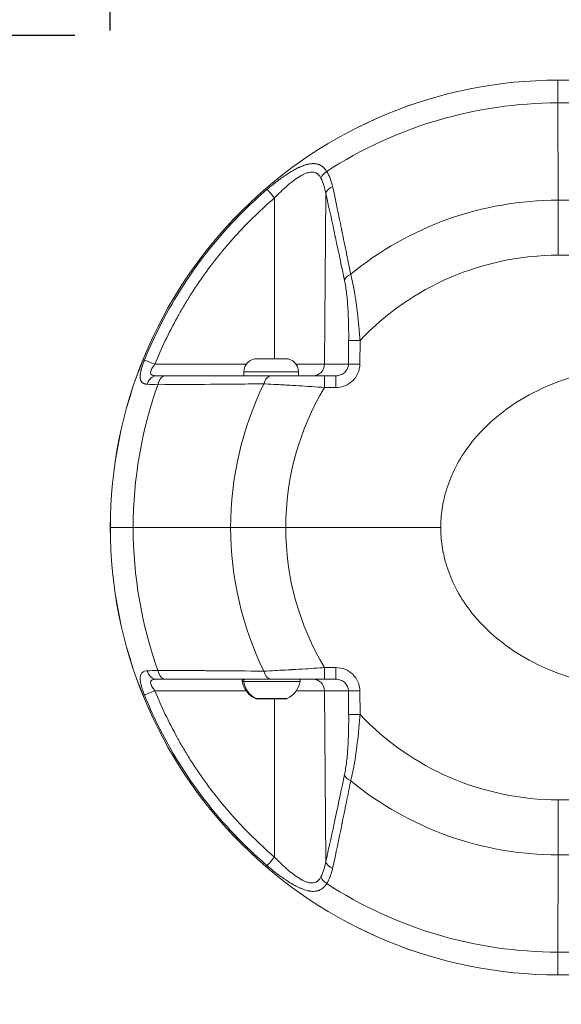
# Model space of a CAD drawing. Units: millimetres. Extents: x 2863 to 9959, y 1819 to 3492.
# Drawn here: x 3002 to 3141, y 2965 to 3218 of the extents above; entities that cross this region are included whole.
import ezdxf

# ---------------------------------------------------------------- set-up
doc = ezdxf.new("R2010")
doc.units = ezdxf.units.MM
doc.linetypes.add('ACAD_ISO03W100', pattern=[30, 12, -18])
doc.styles.get("Standard").update_dxf_attribs({"font": 'arial.ttf'})
doc.dimstyles.get("Standard").update_dxf_attribs({"dimtxt": 0.18, "dimasz": 0.18, "dimexe": 0.18, "dimexo": 0.0625, "dimgap": 0.09, "dimtad": 0, "dimtih": 1, "dimtoh": 1, "dimdec": 4, "dimzin": 0, "dimdsep": 46, "dimtxsty": 'Standard', "dimcen": 0.09, "dimadec": 0, "dimazin": 0, "dimtfac": 1, "dimtdec": 4, "dimtofl": 0, "dimtmove": 0, "dimatfit": 3, "dimfxl": 1, "dimtolj": 1, "dimtzin": 0, "dimarcsym": 0})

# ---------------------------------------------------------------- blocks, each defined once
blk = doc.blocks.new('*D3')
at = {"color": 0, "linetype": 'ACAD_ISO03W100', "lineweight": -2, "ltscale": 9, "transparency": 16777216}
for p, q in [((3025.16, 3215.02), (3025.16, 3255.2)), ((4949.61, 3215.02), (4949.61, 3255.2))]:
    blk.add_line(p, q, dxfattribs=at)
at = {"color": 0, "lineweight": -2, "ltscale": 9, "transparency": 16777216}
blk.add_line((3085.16, 3255.02), (4889.61, 3255.02), dxfattribs=at)
at = {"color": 0, "ltscale": 9, "transparency": 16777216}
for points in [[(3085.16, 3265.02), (3085.16, 3245.02), (3025.16, 3255.02)], [(4889.61, 3265.02), (4889.61, 3245.02), (4949.61, 3255.02)]]:
    blk.add_solid(points, dxfattribs=at)
at = {"layer": 'Defpoints', "color": 0, "ltscale": 9, "transparency": 16777216}
for p in [(4949.61, 3255.02), (3025.16, 3087.23), (4949.61, 3087.23)]:
    blk.add_point(p, dxfattribs=at)
at = {"color": 0, "lineweight": 15, "ltscale": 9, "transparency": 16777216, "insert": (3987.38, 3315.86), "char_height": 80, "attachment_point": 5}
blk.add_mtext('\\A1;190', dxfattribs=at)
blk = doc.blocks.new('*D4')
at = {"color": 0, "linetype": 'ACAD_ISO03W100', "lineweight": -2, "ltscale": 9, "transparency": 16777216}
for p, q in [((3016.08, 3213.73), (2975.9, 3213.73)), ((3016.08, 1855.73), (2975.9, 1855.73))]:
    blk.add_line(p, q, dxfattribs=at)
at = {"color": 0, "lineweight": -2, "ltscale": 9, "transparency": 16777216}
blk.add_line((2976.08, 3153.73), (2976.08, 1915.73), dxfattribs=at)
at = {"color": 0, "ltscale": 9, "transparency": 16777216}
for points in [[(2966.08, 3153.73), (2986.08, 3153.73), (2976.08, 3213.73)], [(2966.08, 1915.73), (2986.08, 1915.73), (2976.08, 1855.73)]]:
    blk.add_solid(points, dxfattribs=at)
at = {"layer": 'Defpoints', "color": 0, "ltscale": 9, "transparency": 16777216}
for p in [(4426.22, 3213.73), (2976.08, 1855.73), (4426.22, 1855.73)]:
    blk.add_point(p, dxfattribs=at)
at = {"color": 0, "lineweight": 15, "ltscale": 9, "transparency": 16777216, "insert": (2915.21, 2534.73), "char_height": 80, "attachment_point": 5, "rotation": 90}
blk.add_mtext('\\A1;135', dxfattribs=at)

msp = doc.modelspace()

# ---------------------------------------------------------------- linework, layer by layer
at = {"lineweight": 15, "ltscale": 9}
for p, q in [((3140.16271, 3202.22675), (3140.15579, 3202.22675)), ((3140.16271, 3202.22675), (3330.46253, 3202.22675)), ((3219.81261, 3196.36888), (3140.18227, 3196.36888)), ((3140.18227, 3196.36888), (3140.21684, 3171.36888)), ((3067.34759, 3130.62675), (3067.35184, 3171.95731)), ((3080.52608, 3173.11794), (3080.1534, 3129.20057)), ((3330.51666, 3171.36888), (3140.21684, 3171.36888)), ((3140.22494, 3157.22675), (3330.52476, 3157.22675)), ((3086.39514, 3135.2978), (3086.34043, 3129.20057)), ((3089.26164, 3129.17439), (3089.31634, 3135.27162)), ((3036.6257, 3129.20057), (3060.10342, 3129.20057)), ((3062.84594, 3130.62675), (3070.14594, 3130.62675)), ((3080.1534, 3129.20057), (3072.88846, 3129.20057)), ((3080.1534, 3129.20057), (3086.34043, 3129.20057)), ((3073.49594, 3127.27675), (3059.49594, 3127.27675)), ((3059.49594, 3127.27675), (3059.49594, 3126.22675)), ((3073.49594, 3127.27675), (3073.49594, 3126.22675)), ((3083.08941, 3126.22675), (3080.18752, 3126.22675)), ((3062.49594, 3124.13687), (3062.49594, 3124.13687)), ((3070.49594, 3123.83723), (3070.49594, 3123.8372)), ((3080.19167, 3123.22675), (3083.09356, 3123.22675)), ((3025.1559, 3087.22675), (3025.16282, 3087.22675)), ((3025.16282, 3087.22675), (3025.1559, 3087.22675)), ((3031.04024, 3087.22675), (3025.16282, 3087.22675)), ((3025.16282, 3087.22675), (3031.04024, 3087.22675)), ((3031.04024, 3087.22675), (3056.07478, 3087.22675)), ((3056.07478, 3087.22675), (3031.04024, 3087.22675)), ((3070.22501, 3087.22675), (3056.07478, 3087.22675)), ((3070.22501, 3087.22675), (3056.07478, 3087.22675)), ((3070.22501, 3087.22675), (3110.0675, 3087.22675)), ((3110.0675, 3087.22675), (3070.22501, 3087.22675)), ((3071.49594, 3050.67436), (3071.49594, 3050.67434)), ((3083.09356, 3051.22675), (3080.19167, 3051.22675)), ((3059.42344, 3047.64236), (3059.06637, 3047.64236)), ((3073.92551, 3047.64236), (3059.42344, 3047.64236)), ((3080.18752, 3048.22675), (3083.08941, 3048.22675)), ((3060.04587, 3045.25293), (3036.6257, 3045.25293)), ((3080.1534, 3045.25293), (3072.94601, 3045.25293)), ((3086.34043, 3045.25293), (3080.1534, 3045.25293)), ((3080.1534, 3045.25293), (3080.52608, 3001.33555)), ((3086.34043, 3045.25293), (3086.39514, 3039.1557)), ((3089.31634, 3039.18187), (3089.26164, 3045.27911)), ((3062.39243, 3043.27413), (3062.58964, 3043.27413)), ((3062.58964, 3043.27413), (3070.59945, 3043.27413)), ((3070.38701, 3043.22675), (3062.60488, 3043.22675)), ((3067.35184, 3002.49619), (3067.34765, 3043.22675)), ((3330.52476, 3017.22675), (3140.22494, 3017.22675)), ((3140.18227, 2978.08461), (3140.21684, 3003.08461)), ((3140.21684, 3003.08461), (3330.51666, 3003.08461)), ((3140.18227, 2978.08461), (3219.81261, 2978.08461)), ((3140.15579, 2972.22675), (3140.16271, 2972.22675)), ((3140.16271, 2972.22675), (3330.46253, 2972.22675))]:
    msp.add_line(p, q, dxfattribs=at)
for centre, radius, start, end in [((3062.84594, 3127.27675), 3.35, 90, 180), ((3070.14594, 3127.27675), 3.35, 0, 90), ((3059.5592, 3047.72675), 0.5, 90, 189.7165561), ((3064.91261, 3048.64341), 5.93132, 189.7165561, 244.8560896), ((3068.07927, 3048.64341), 5.93132, 295.1439104, 350.2834439), ((3073.43268, 3047.72675), 0.5, 350.2834439, 90), ((3062.60488, 3043.72675), 0.5, 244.8560896, 270), ((3070.38701, 3043.72675), 0.5, 270, 295.1439104)]:
    msp.add_arc(centre, radius, start, end, dxfattribs=at)
for centre, major_axis, ratio, start_param, end_param in [((3140.15579, 3087.22675), (0, 115), 0.999999044, 0, 1.570796327), ((3140.16271, 3182.22675), (0, 20), 0.001382898, -0.785398163, 0), ((3140.18227, 3087.22675), (0, 109.14214), 0.999999044, 0, 0.57581346), ((3081.90471, 3176.99042), (-2.53567, -1.60324), 0.706553815, -1.563138264, -0.740864062), ((3067.38717, 3171.93113), (-1.95316, 2.2771), 0.003258096, 0.196103725, 1.556504607), ((3083.44314, 3173.09176), (-2.92986, -0.64493), 0.681914116, -1.31506606, -0.324712617), ((3140.21684, 3087.22675), (0, 84.14214), 0.999999044, 0, 0.686033437), ((3088.25598, 3150.69157), (-2.93708, -0.6112), 0.66296157, -1.238609151, -0.316979201), ((3089.31219, 3135.27162), (-2.99988, 0.02691), 0.000012406, -1.57217917, -0.235525014), ((3077.23634, 3129.22675), (0, -3), 0.972389829, 0, 1.562069681), ((3037.02801, 3123.22675), (0, 3), 0.822631477, 0, 1.290953338), ((3039.39523, 3123.22675), (0, 3), 0.684569099, 0, 1.330635528), ((3066.51585, 3123.22675), (0, 3), 0.667330934, 0, 1.255226363), ((3140.18227, 3087.22675), (0, -109.14214), 0.999999044, -1.913869923, -1.570796327), ((3140.21684, 3087.22675), (0, -84.14214), 0.999999044, -2.025184859, -1.570796327), ((3140.15579, 3087.22675), (0, -115), 0.999999044, -1.570796327, 0), ((3140.16271, 3087.22675), (0, -115), 0.999999044, -1.570796327, 0), ((3140.18227, 3087.22675), (0, -109.14214), 0.999999044, -1.570796327, -1.22772273), ((3140.21684, 3087.22675), (0, -84.14214), 0.999999044, -1.570796327, -1.116407794), ((3037.02801, 3051.22675), (0, -3), 0.822631477, -1.290953338, 0), ((3039.39523, 3051.22675), (0, -3), 0.684569099, -1.330635528, 0), ((3066.51585, 3051.22675), (0, -3), 0.667330934, -1.255226363, 0), ((3083.08941, 3051.22675), (0, -3), 0.001382898, 0, 1.570796327), ((3059.89258, 3047.72675), (0, 0.5), 0.951940422, 0, 1.740382223), ((3077.23634, 3045.22675), (0, 3), 0.972389829, -1.562069681, 0), ((3036.66103, 3045.27911), (-2.78105, -1.12505), 0.003673398, 0.194611835, 1.556605669), ((3089.25749, 3045.27911), (-2.99988, -0.02691), 0.000012406, 0.235525014, 1.57217917), ((3089.31219, 3039.18187), (-2.99988, -0.02691), 0.000012406, 0.235525013, 1.572179168), ((3088.25598, 3023.76193), (-2.93708, 0.6112), 0.66296157, 0.316979201, 1.238609151), ((3140.21684, 3087.22675), (0, -84.14214), 0.999999044, -0.686033437, 0), ((3140.19728, 3017.22675), (0, 20), 0.001382898, -2.35619449, -1.570796327), ((3083.44314, 3001.36173), (-2.92986, 0.64493), 0.681914116, 0.324712617, 1.31506606), ((3140.16271, 2992.22675), (0, -20), 0.001382898, 0, 0.785398163)]:
    msp.add_ellipse(centre, major_axis=major_axis, ratio=ratio, start_param=start_param, end_param=end_param, dxfattribs=at)
at = {"lineweight": 15, "ltscale": 9, "extrusion": (0, 0, -1)}
for centre, major_axis, ratio, start_param, end_param in [((3140.16271, 3087.22675), (0, 115), 0.999999044, -1.570796327, 0), ((3140.19728, 3157.22675), (0, -20), 0.001382898, -2.35619449, -1.570796327), ((3140.22494, 3087.22675), (0, 70), 0.999999044, -0.81433069, 0), ((3036.66103, 3129.17439), (-2.78105, 1.12505), 0.003673398, 0.194611835, 1.556605669), ((3089.25749, 3129.17439), (-2.99988, 0.02691), 0.000012406, 0.235525013, 1.572179168), ((3080.18752, 3123.22675), (0, 3), 0.001382898, 0, 1.570796327), ((3083.08941, 3123.22675), (0, 3), 0.001382898, 0, 1.570796327), ((3140.22494, 3087.22675), (0, 70), 0.999999044, -1.570796327, -1.030621756), ((3140.22494, 3087.22675), (0, 70), 0.999999044, -2.110970897, -1.570796327), ((3080.18752, 3051.22675), (0, -3), 0.001382898, -1.570796327, 0), ((3064.9887, 3048.64341), (0, 5.93132), 0.951940422, -2.702748631, -1.740382223), ((3140.22494, 3087.22675), (0, -70), 0.999999044, 0, 0.81433069), ((3067.38717, 3002.52237), (-1.95316, -2.2771), 0.003258096, 0.196103725, 1.556504607), ((3081.90471, 2997.46308), (-2.53567, 1.60324), 0.706553815, -1.563138264, -0.740864062), ((3140.18227, 3087.22675), (0, -109.14214), 0.999999044, 0, 0.57581346)]:
    msp.add_ellipse(centre, major_axis=major_axis, ratio=ratio, start_param=start_param, end_param=end_param, dxfattribs=at)
at = {"lineweight": 15, "ltscale": 9}
for points, knots in [([(3065.47, 3174.16334), (3065.7846, 3174.43311), (3066.09822, 3174.69654), (3066.72466, 3175.21178), (3067.03746, 3175.46355), (3067.38045, 3175.73365), (3067.41183, 3175.75831), (3067.49024, 3175.81978), (3067.53726, 3175.85652), (3067.85299, 3176.10238), (3068.12083, 3176.30687), (3068.64798, 3176.70095), (3068.90734, 3176.89079), (3069.26465, 3177.14658), (3069.36332, 3177.2166), (3069.48599, 3177.30289), (3069.51012, 3177.31982), (3069.55573, 3177.35176), (3069.57722, 3177.36678), (3069.61641, 3177.39412), (3069.63298, 3177.40566), (3069.65511, 3177.42104), (3069.65907, 3177.42379), (3069.85675, 3177.56112), (3070.04908, 3177.69227), (3070.32416, 3177.87619), (3070.40801, 3177.93176), (3070.58129, 3178.04557), (3070.67077, 3178.10375), (3070.89547, 3178.24838), (3071.03036, 3178.33384), (3071.25897, 3178.47628), (3071.35303, 3178.53419), (3071.47678, 3178.60943), (3071.50676, 3178.62759), (3071.54573, 3178.65109), (3071.55474, 3178.65652), (3071.60797, 3178.68854), (3071.65211, 3178.71494), (3071.71822, 3178.75423), (3071.74024, 3178.76727), (3071.78053, 3178.79107), (3071.79786, 3178.80128), (3071.8204, 3178.81452), (3071.82425, 3178.81678), (3072.02347, 3178.93369), (3072.21658, 3179.04375), (3072.58169, 3179.24524), (3072.75405, 3179.33745), (3073.10356, 3179.51829), (3073.28054, 3179.60649), (3073.51386, 3179.71819), (3073.57189, 3179.74559), (3073.67382, 3179.79302), (3073.71783, 3179.81328), (3073.79871, 3179.85006), (3073.83561, 3179.86668), (3073.88048, 3179.88668), (3073.89269, 3179.89211), (3073.90489, 3179.89752), (3073.91068, 3179.90008), (3073.91231, 3179.9008), (3073.92905, 3179.90821), (3073.94346, 3179.91455), (3073.96346, 3179.92332), (3073.96814, 3179.92537), (3073.97457, 3179.92818), (3073.97621, 3179.9289), (3074.10546, 3179.98537), (3074.23164, 3180.03843), (3074.46468, 3180.13246), (3074.57188, 3180.17409), (3074.76709, 3180.24687), (3074.85521, 3180.27856), (3074.97881, 3180.32132), (3075.01486, 3180.33359), (3075.22226, 3180.40295), (3075.39101, 3180.45462), (3075.60868, 3180.51477), (3075.65998, 3180.52846), (3075.74309, 3180.54983), (3075.77505, 3180.55786), (3075.84813, 3180.57576), (3075.88918, 3180.58549), (3075.95051, 3180.59951), (3075.97091, 3180.60409), (3076.00657, 3180.61195), (3076.02116, 3180.61511), (3076.04169, 3180.61951), (3076.04689, 3180.62062), (3076.2404, 3180.66163), (3076.42402, 3180.69316), (3076.64193, 3180.72126), (3076.68006, 3180.72582), (3076.82038, 3180.74128), (3076.92146, 3180.74972), (3077.02797, 3180.75574), (3077.03489, 3180.75612), (3077.13175, 3180.76122), (3077.2206, 3180.76366), (3077.3732, 3180.76387), (3077.43746, 3180.7627), (3077.5335, 3180.75898), (3077.56574, 3180.75739), (3077.62881, 3180.75361), (3077.65965, 3180.75144), (3077.70342, 3180.74788), (3077.71648, 3180.74676), (3077.76647, 3180.74225), (3077.80286, 3180.73849), (3077.87557, 3180.73003), (3077.9119, 3180.72533), (3078.0866, 3180.70026), (3078.22113, 3180.67375), (3078.4343, 3180.61968), (3078.51494, 3180.59625), (3078.65924, 3180.54887), (3078.72346, 3180.5257), (3078.85413, 3180.47429), (3078.92064, 3180.44575), (3078.99739, 3180.40994), (3079.00856, 3180.40465), (3079.05396, 3180.38288), (3079.08794, 3180.3659), (3079.13823, 3180.33973), (3079.15473, 3180.33098), (3079.18817, 3180.31289), (3079.20511, 3180.30356), (3079.28852, 3180.25666), (3079.35407, 3180.21697), (3079.42865, 3180.16847), (3079.43865, 3180.16189), (3079.46607, 3180.14367), (3079.4838, 3180.13167), (3079.51369, 3180.11104), (3079.52602, 3180.10242), (3079.62025, 3180.0357), (3079.7006, 3179.97376), (3079.85813, 3179.84205), (3079.93529, 3179.77226), (3080.05301, 3179.65742), (3080.09465, 3179.61509), (3080.20914, 3179.4939), (3080.28101, 3179.41217), (3080.42133, 3179.24131), (3080.4898, 3179.15223), (3080.61815, 3178.97409), (3080.67827, 3178.88563), (3080.74217, 3178.78598), (3080.74736, 3178.77784), (3080.75255, 3178.76967)], [0, 0, 0, 0, 0.055376244, 0.055376244, 0.1109933, 0.1109933, 0.116596363, 0.116596363, 0.125, 0.125, 0.17306289, 0.17306289, 0.219905437, 0.219905437, 0.237804368, 0.237804368, 0.2421875, 0.2421875, 0.24609375, 0.24609375, 0.24931462, 0.24931462, 0.25, 0.25, 0.282667746, 0.282667746, 0.297057112, 0.297057112, 0.3125, 0.3125, 0.335983181, 0.335983181, 0.352495382, 0.352495382, 0.357783461, 0.357783461, 0.359375, 0.359375, 0.3671875, 0.3671875, 0.37109375, 0.37109375, 0.374341235, 0.374341235, 0.375, 0.375, 0.407693486, 0.407693486, 0.4375, 0.4375, 0.46875, 0.46875, 0.47914176, 0.47914176, 0.487074052, 0.487074052, 0.493758733, 0.493758733, 0.495221007, 0.495976524, 0.495976524, 0.496273547, 0.496273547, 0.499040919, 0.499040919, 0.499864479, 0.499864479, 0.500141929, 0.500141929, 0.521791168, 0.521791168, 0.540551496, 0.540551496, 0.556247923, 0.556247923, 0.562742615, 0.562742615, 0.593721386, 0.593721386, 0.603337206, 0.603337206, 0.609375, 0.609375, 0.6171875, 0.6171875, 0.62109375, 0.62109375, 0.624029171, 0.624029171, 0.625, 0.625, 0.659176091, 0.659176091, 0.666466625, 0.666466625, 0.68613174, 0.68613174, 0.6875, 0.6875, 0.705301514, 0.705301514, 0.718459526, 0.718459526, 0.725151933, 0.725151933, 0.731617539, 0.731617539, 0.734375, 0.734375, 0.7421875, 0.7421875, 0.75, 0.75, 0.779276909, 0.779276909, 0.797553304, 0.797553304, 0.8125, 0.8125, 0.828418484, 0.828418484, 0.831140504, 0.831140504, 0.839502429, 0.839502429, 0.843607335, 0.843607335, 0.847849927, 0.847849927, 0.864588203, 0.864588203, 0.8671875, 0.8671875, 0.871732273, 0.871732273, 0.875, 0.875, 0.897554983, 0.897554983, 0.920206442, 0.920206442, 0.932834164, 0.932834164, 0.955312514, 0.955312514, 0.977656257, 0.977656257, 0.998179701, 0.998179701, 1, 1, 1, 1]), ([(3067.35184, 3171.95731), (3067.87188, 3172.501), (3068.39704, 3173.02831), (3069.458, 3174.04782), (3069.99379, 3174.54011), (3070.8074, 3175.2472), (3071.08028, 3175.47763), (3071.63002, 3175.92639), (3071.9079, 3176.14548), (3072.73881, 3176.77363), (3073.29, 3177.1553), (3074.11539, 3177.65221), (3074.39135, 3177.80563), (3074.93887, 3178.0786), (3075.20834, 3178.19721), (3075.73874, 3178.39282), (3075.99968, 3178.46986), (3076.51299, 3178.57364), (3076.76548, 3178.59976), (3077.24493, 3178.59114), (3077.47406, 3178.55701), (3077.80202, 3178.45559), (3077.90924, 3178.4131), (3078.11523, 3178.31179), (3078.21402, 3178.25311), (3078.49859, 3178.05334), (3078.67259, 3177.88858), (3078.99271, 3177.49653), (3079.13894, 3177.26811), (3079.26913, 3177.0166)], [0, 0, 0, 0, 0.125, 0.125, 0.25, 0.25, 0.3125, 0.3125, 0.375, 0.375, 0.5, 0.5, 0.5625, 0.5625, 0.625, 0.625, 0.6875, 0.6875, 0.75, 0.75, 0.8125, 0.8125, 0.84375, 0.84375, 0.875, 0.875, 0.9375, 0.9375, 1, 1, 1, 1]), ([(3079.26913, 3177.0166), (3079.5744, 3176.42689), (3079.82429, 3175.80268), (3080.23734, 3174.49969), (3080.40022, 3173.82072), (3080.52608, 3173.11794)], [0, 0, 0, 0, 0.5, 0.5, 1, 1, 1, 1]), ([(3080.75255, 3178.76967), (3080.93345, 3178.4834), (3081.10088, 3178.18436), (3081.33251, 3177.71705), (3081.44344, 3177.4787), (3081.56449, 3177.1925), (3081.62294, 3177.04738), (3081.64755, 3176.98475), (3081.66386, 3176.9429), (3081.67231, 3176.921), (3081.92649, 3176.25777), (3082.1241, 3175.57761), (3082.27654, 3174.86157)], [0, 0, 0, 0, 0.25, 0.25, 0.375, 0.4375, 0.46875, 0.484375, 0.484375, 0.5, 0.5, 1, 1, 1, 1]), ([(3033.93328, 3130.28018), (3039.72192, 3144.59302), (3048.46621, 3157.74894), (3059.49548, 3168.65948), (3061.42013, 3170.56341), (3063.41327, 3172.39965), (3065.47, 3174.16334)], [0, 0, 0, 0, 0.851423051, 0.851423051, 0.851423051, 1, 1, 1, 1]), ([(3082.27654, 3174.86157), (3082.52363, 3173.70093), (3082.766, 3172.55754), (3083.00372, 3171.43136), (3083.24165, 3170.3042), (3083.47493, 3169.19428), (3083.70357, 3168.10157), (3083.82607, 3167.51614), (3083.94724, 3166.93565), (3084.06706, 3166.36008), (3084.16156, 3165.90622), (3084.25522, 3165.45541), (3084.34805, 3165.00767), (3084.39446, 3164.78381), (3084.44066, 3164.5607), (3084.48666, 3164.33836), (3084.50966, 3164.22719), (3084.5326, 3164.11622), (3084.55549, 3164.00543), (3084.56694, 3163.95004), (3084.57837, 3163.89469), (3084.58979, 3163.83939), (3084.59978, 3163.79101), (3084.60977, 3163.74266), (3084.61974, 3163.69435), (3084.62086, 3163.68893), (3084.62186, 3163.68407), (3084.62302, 3163.67845), (3084.63505, 3163.62016), (3084.64921, 3163.55152), (3084.66231, 3163.48802), (3084.8651, 3162.50488), (3085.06409, 3161.53496), (3085.25939, 3160.57821), (3085.46712, 3159.56052), (3085.67067, 3158.55773), (3085.87005, 3157.56979), (3086.06968, 3156.58064), (3086.26513, 3155.60638), (3086.45639, 3154.64696), (3086.6121, 3153.86581), (3086.76503, 3153.09449), (3086.91512, 3152.33297)], [0, 0, 0, 0, 0.1478071129, 0.1478071129, 0.1478071129, 0.2957423409, 0.2957423409, 0.2957423409, 0.375, 0.375, 0.375, 0.4375, 0.4375, 0.4375, 0.46875, 0.46875, 0.46875, 0.484375, 0.484375, 0.484375, 0.4921875, 0.4921875, 0.4921875, 0.4990234375, 0.4990234375, 0.4990234375, 0.4997904687, 0.4997904687, 0.4997904687, 0.507746633, 0.507746633, 0.507746633, 0.6309382816, 0.6309382816, 0.6309382816, 0.7619778981, 0.7619778981, 0.7619778981, 0.8931781811, 0.8931781811, 0.8931781811, 1, 1, 1, 1]), ([(3036.6257, 3129.20057), (3038.2805, 3133.29111), (3040.17645, 3137.28076), (3042.85298, 3142.13953), (3043.40367, 3143.10484), (3044.53615, 3145.02247), (3045.11886, 3145.97618), (3046.90475, 3148.80269), (3048.14672, 3150.64317), (3052.02365, 3156.03567), (3054.80912, 3159.4592), (3060.77833, 3165.96622), (3063.96208, 3169.04977), (3067.35184, 3171.95731)], [0, 0, 0, 0, 0.25, 0.25, 0.3125, 0.3125, 0.375, 0.375, 0.5, 0.5, 0.75, 0.75, 1, 1, 1, 1]), ([(3085.33893, 3150.71775), (3084.62207, 3154.16256), (3083.83772, 3157.86525), (3082.98567, 3161.82497), (3082.97393, 3161.87953), (3082.96218, 3161.93414), (3082.95041, 3161.98881), (3082.19519, 3165.49718), (3081.38703, 3169.20672), (3080.52608, 3173.11794)], [0, 0, 0, 0, 0.526812686, 0.526812686, 0.526812686, 0.534072008, 0.534072008, 0.534072008, 1, 1, 1, 1]), ([(3086.91512, 3152.33297), (3086.99216, 3152.04243), (3087.06783, 3151.74181), (3087.14214, 3151.43163), (3087.21701, 3151.11913), (3087.2905, 3150.79692), (3087.36257, 3150.46566), (3087.39155, 3150.33244), (3087.4203, 3150.19775), (3087.44882, 3150.06165), (3087.52302, 3149.70749), (3087.59561, 3149.34373), (3087.66652, 3148.97116), (3087.67578, 3148.92251), (3087.68501, 3148.87371), (3087.69421, 3148.82476), (3087.7121, 3148.72962), (3087.72987, 3148.63391), (3087.74753, 3148.53766), (3087.79791, 3148.26316), (3087.84739, 3147.98417), (3087.89598, 3147.70097), (3087.96199, 3147.3163), (3088.02635, 3146.92386), (3088.08902, 3146.52435), (3088.09358, 3146.49533), (3088.09812, 3146.46627), (3088.10266, 3146.43716), (3088.12119, 3146.31829), (3088.13954, 3146.19896), (3088.15776, 3146.07895), (3088.22128, 3145.6605), (3088.283, 3145.23475), (3088.34293, 3144.8024), (3088.34752, 3144.76927), (3088.3521, 3144.7361), (3088.35667, 3144.7029), (3088.37705, 3144.55492), (3088.3972, 3144.40619), (3088.41715, 3144.25672), (3088.45461, 3143.97606), (3088.49132, 3143.69282), (3088.52729, 3143.40718), (3088.58261, 3142.96781), (3088.63618, 3142.52275), (3088.68799, 3142.07261), (3088.70949, 3141.88592), (3088.73068, 3141.69835), (3088.75157, 3141.50995), (3088.80184, 3141.05656), (3088.85036, 3140.59837), (3088.89716, 3140.13598), (3088.90842, 3140.02466), (3088.91958, 3139.91312), (3088.93065, 3139.80134), (3088.96608, 3139.44333), (3089.00049, 3139.08273), (3089.03388, 3138.72005), (3089.07779, 3138.24293), (3089.11993, 3137.76205), (3089.16031, 3137.27794), (3089.1802, 3137.03938), (3089.19967, 3136.80003), (3089.21871, 3136.55996), (3089.25259, 3136.13271), (3089.28513, 3135.70315), (3089.31634, 3135.27162)], [0, 0, 0, 0, 0.06935331, 0.06935331, 0.06935331, 0.139227714, 0.139227714, 0.139227714, 0.167329298, 0.167329298, 0.167329298, 0.240451931, 0.240451931, 0.240451931, 0.25, 0.25, 0.25, 0.268560095, 0.268560095, 0.268560095, 0.32149352, 0.32149352, 0.32149352, 0.393395843, 0.393395843, 0.393395843, 0.398618472, 0.398618472, 0.398618472, 0.4199456, 0.4199456, 0.4199456, 0.494302572, 0.494302572, 0.494302572, 0.5, 0.5, 0.5, 0.525389956, 0.525389956, 0.525389956, 0.573064263, 0.573064263, 0.573064263, 0.646394069, 0.646394069, 0.646394069, 0.676807977, 0.676807977, 0.676807977, 0.75, 0.75, 0.75, 0.767620214, 0.767620214, 0.767620214, 0.824057283, 0.824057283, 0.824057283, 0.89830182, 0.89830182, 0.89830182, 0.934888242, 0.934888242, 0.934888242, 1, 1, 1, 1]), ([(3085.33893, 3150.71775), (3085.55282, 3149.6899), (3085.72723, 3148.55795), (3085.94208, 3146.7377), (3086.0058, 3146.11014), (3086.11845, 3144.81651), (3086.16641, 3144.16186), (3086.28864, 3142.17769), (3086.34144, 3140.82806), (3086.40107, 3138.08583), (3086.40762, 3136.68891), (3086.39514, 3135.2978)], [0, 0, 0, 0, 0.25, 0.25, 0.375, 0.375, 0.5, 0.5, 0.75, 0.75, 1, 1, 1, 1]), ([(3034.65612, 3124.05536), (3034.55421, 3124.05955), (3034.45679, 3124.06762), (3034.27023, 3124.09176), (3034.18115, 3124.10787), (3034.03981, 3124.14146), (3033.98513, 3124.15671), (3033.92587, 3124.17587), (3033.9194, 3124.178), (3033.86387, 3124.19657), (3033.8165, 3124.21465), (3033.73041, 3124.25175), (3033.69133, 3124.27043), (3033.62706, 3124.30432), (3033.60122, 3124.31889), (3033.53472, 3124.35898), (3033.49513, 3124.38554), (3033.44505, 3124.42289), (3033.43306, 3124.43215), (3033.41495, 3124.4466), (3033.40899, 3124.45145), (3033.39954, 3124.45927), (3033.3962, 3124.46206), (3033.37385, 3124.48094), (3033.35548, 3124.49734), (3033.29133, 3124.55792), (3033.24831, 3124.60468), (3033.19851, 3124.66718), (3033.18866, 3124.68001), (3033.14782, 3124.73518), (3033.1188, 3124.77941), (3033.07848, 3124.84892), (3033.06557, 3124.87261), (3033.047, 3124.90895), (3033.04094, 3124.92119), (3033.03079, 3124.94241), (3033.02675, 3124.95104), (3033.02098, 3124.96366), (3033.01932, 3124.96733), (3033.00212, 3125.00573), (3032.98764, 3125.04126), (3032.95934, 3125.11775), (3032.9458, 3125.15874), (3032.92269, 3125.2373), (3032.91284, 3125.27461), (3032.89345, 3125.35686), (3032.88421, 3125.40209), (3032.87298, 3125.46635), (3032.87001, 3125.48449), (3032.8622, 3125.53555), (3032.85773, 3125.56884), (3032.85148, 3125.6227), (3032.84937, 3125.64267), (3032.84609, 3125.67707), (3032.84483, 3125.6913), (3032.8393, 3125.75895), (3032.83623, 3125.81296), (3032.83231, 3125.92787), (3032.83169, 3125.98912), (3032.8332, 3126.1137), (3032.8353, 3126.17702), (3032.84039, 3126.27306), (3032.84237, 3126.30477), (3032.84952, 3126.40459), (3032.85575, 3126.4736), (3032.86728, 3126.58067), (3032.8716, 3126.6177), (3032.88402, 3126.71685), (3032.89271, 3126.77931), (3032.9199, 3126.95815), (3032.94057, 3127.0763), (3032.97585, 3127.25673), (3032.98824, 3127.31706), (3033.00872, 3127.41239), (3033.01633, 3127.44695), (3033.03526, 3127.53105), (3033.04688, 3127.58109), (3033.07039, 3127.6794), (3033.08224, 3127.72765), (3033.10807, 3127.83021), (3033.12224, 3127.885), (3033.17162, 3128.07109), (3033.20887, 3128.20386), (3033.25238, 3128.35147), (3033.2563, 3128.3647), (3033.28267, 3128.45331), (3033.30591, 3128.52942), (3033.35406, 3128.68333), (3033.37898, 3128.76115), (3033.42236, 3128.89366), (3033.44049, 3128.94823), (3033.46982, 3129.03531), (3033.48087, 3129.06783), (3033.52598, 3129.19956), (3033.56083, 3129.29891), (3033.63241, 3129.49839), (3033.66915, 3129.59851), (3033.74403, 3129.79832), (3033.78215, 3129.898), (3033.85776, 3130.09179), (3033.89513, 3130.18586), (3033.93328, 3130.28018)], [0, 0, 0, 0, 0.04666828, 0.04666828, 0.093612787, 0.093612787, 0.125, 0.125, 0.128872765, 0.128872765, 0.158358061, 0.158358061, 0.184429289, 0.184429289, 0.202693632, 0.202693632, 0.232591166, 0.232591166, 0.2421875, 0.2421875, 0.247293803, 0.247293803, 0.25, 0.25, 0.264701067, 0.264701067, 0.302842435, 0.302842435, 0.3125, 0.3125, 0.34375, 0.34375, 0.359375, 0.359375, 0.3671875, 0.3671875, 0.372765608, 0.372765608, 0.375, 0.375, 0.395535137, 0.395535137, 0.418006768, 0.418006768, 0.4375, 0.4375, 0.460012769, 0.460012769, 0.46875, 0.46875, 0.484375, 0.484375, 0.493617079, 0.493617079, 0.5, 0.5, 0.523268581, 0.523268581, 0.548581767, 0.548581767, 0.573649379, 0.573649379, 0.585819623, 0.585819623, 0.611589477, 0.611589477, 0.625, 0.625, 0.647093474, 0.647093474, 0.6875, 0.6875, 0.707489548, 0.707489548, 0.71875, 0.71875, 0.734738037, 0.734738037, 0.75, 0.75, 0.767277214, 0.767277214, 0.808450126, 0.808450126, 0.8125, 0.8125, 0.835533858, 0.835533858, 0.858783331, 0.858783331, 0.875, 0.875, 0.884647856, 0.884647856, 0.914011077, 0.914011077, 0.943463696, 0.943463696, 0.972628172, 0.972628172, 1, 1, 1, 1]), ([(3037.02801, 3126.22675), (3036.79068, 3126.22675), (3036.57554, 3126.24085), (3036.19429, 3126.30358), (3036.02698, 3126.3533), (3035.76252, 3126.49016), (3035.66296, 3126.57711), (3035.56353, 3126.73997), (3035.53929, 3126.79904), (3035.50804, 3126.92473), (3035.50084, 3126.99164), (3035.50216, 3127.13366), (3035.51076, 3127.20922), (3035.54257, 3127.36673), (3035.56556, 3127.44806), (3035.62392, 3127.6157), (3035.65931, 3127.70201), (3035.74138, 3127.87959), (3035.78823, 3127.97107), (3035.94112, 3128.24698), (3036.06011, 3128.43477), (3036.32655, 3128.81812), (3036.47267, 3129.0114), (3036.6257, 3129.20057)], [0, 0, 0, 0, 0.125, 0.125, 0.25, 0.25, 0.375, 0.375, 0.4375, 0.4375, 0.5, 0.5, 0.5625, 0.5625, 0.625, 0.625, 0.6875, 0.6875, 0.75, 0.75, 0.875, 0.875, 1, 1, 1, 1]), ([(3086.34043, 3129.20057), (3086.33674, 3128.81), (3086.24938, 3128.42039), (3085.92036, 3127.70078), (3085.67882, 3127.37112), (3085.07771, 3126.82126), (3084.71836, 3126.60127), (3083.93567, 3126.30395), (3083.51269, 3126.22675), (3083.08941, 3126.22675)], [0, 0, 0, 0, 0.25, 0.25, 0.5, 0.5, 0.75, 0.75, 1, 1, 1, 1]), ([(3083.09356, 3123.22675), (3083.89664, 3123.22675), (3084.69914, 3123.38116), (3086.18412, 3123.97579), (3086.8659, 3124.41577), (3088.00638, 3125.51549), (3088.46465, 3126.1748), (3089.08889, 3127.61403), (3089.25463, 3128.39325), (3089.26164, 3129.17439)], [0, 0, 0, 0, 0.25, 0.25, 0.5, 0.5, 0.75, 0.75, 1, 1, 1, 1]), ([(3184.63592, 3125.27675), (3183.4282, 3125.6899), (3182.19181, 3126.0712), (3179.22329, 3126.88719), (3177.47099, 3127.29267), (3173.89864, 3127.96161), (3172.07884, 3128.22522), (3168.40172, 3128.60518), (3166.54447, 3128.72148), (3162.82268, 3128.80107), (3160.95808, 3128.76354), (3155.39643, 3128.42475), (3151.73454, 3127.89707), (3144.72896, 3126.29173), (3141.38332, 3125.21821), (3135.17514, 3122.64789), (3132.31153, 3121.15109), (3127.14261, 3117.88064), (3124.84161, 3116.10747), (3120.80417, 3112.4209), (3119.07138, 3110.51014), (3116.12989, 3106.66373), (3114.92149, 3104.72967), (3112.95756, 3100.92553), (3112.20085, 3099.05527), (3111.05568, 3095.43907), (3110.66675, 3093.68863), (3110.29614, 3091.1742), (3110.20815, 3090.35617), (3110.09385, 3088.77035), (3110.0675, 3087.99897), (3110.0675, 3087.22675)], [0.2877413417, 0.2877413417, 0.2877413417, 0.2877413417, 0.3108627436, 0.3108627436, 0.3421871643, 0.3421871643, 0.3735115851, 0.3735115851, 0.4048360058, 0.4048360058, 0.4361604266, 0.4361604266, 0.4988092681, 0.4988092681, 0.5614581096, 0.5614581096, 0.624106951, 0.624106951, 0.6867557925, 0.6867557925, 0.749404634, 0.749404634, 0.8120534755, 0.8120534755, 0.874702317, 0.874702317, 0.9373511585, 0.9373511585, 0.9686755793, 0.9686755793, 1, 1, 1, 1]), ([(3039.39523, 3126.22675), (3044.14959, 3126.22675), (3048.64567, 3126.22675), (3052.88403, 3126.22675), (3057.77073, 3126.22675), (3062.31497, 3126.22675), (3066.51585, 3126.22675)], [0, 0, 0, 0, 0.464474769, 0.464474769, 0.464474769, 1, 1, 1, 1]), ([(3080.18752, 3126.22675), (3078.93567, 3126.22675), (3077.70019, 3126.22675), (3075.87215, 3126.22675), (3075.26702, 3126.22675), (3074.06554, 3126.22675), (3073.46755, 3126.22675), (3071.69849, 3126.22675), (3070.57736, 3126.22675), (3068.45375, 3126.22675), (3067.45099, 3126.22675), (3066.51585, 3126.22675)], [0, 0, 0, 0, 0.25, 0.25, 0.375, 0.375, 0.5, 0.5, 0.75, 0.75, 1, 1, 1, 1]), ([(3064.61271, 3124.15782), (3062.48105, 3124.13621), (3060.27533, 3124.11545), (3056.85504, 3124.08482), (3055.69633, 3124.07472), (3053.93032, 3124.05977), (3053.04032, 3124.05235), (3051.98976, 3124.04382), (3051.46142, 3124.0396), (3051.16809, 3124.03727), (3051.02591, 3124.03614), (3050.95001, 3124.03555), (3050.93932, 3124.03546), (3046.68727, 3124.00195), (3042.17742, 3123.97021), (3037.40046, 3123.94032)], [0, 0, 0, 0, 0.25, 0.25, 0.375, 0.375, 0.4375, 0.46875, 0.484375, 0.4921875, 0.499023437, 0.499023437, 0.5, 0.5, 1, 1, 1, 1]), ([(3080.19167, 3123.22675), (3079.07355, 3123.30378), (3077.97012, 3123.37779), (3076.89195, 3123.44767), (3076.55496, 3123.46952), (3076.22042, 3123.49097), (3075.88863, 3123.51203), (3074.84362, 3123.57837), (3073.82601, 3123.64069), (3072.84443, 3123.69936), (3072.68083, 3123.70914), (3072.51823, 3123.71882), (3072.35667, 3123.7284), (3072.27589, 3123.7332), (3072.19536, 3123.73796), (3072.1151, 3123.74271), (3072.07497, 3123.74508), (3072.03491, 3123.74745), (3071.99491, 3123.74981), (3071.97491, 3123.75099), (3071.95493, 3123.75217), (3071.93497, 3123.75334), (3071.915, 3123.75452), (3071.89636, 3123.75562), (3071.87512, 3123.75687), (3070.51596, 3123.83696), (3069.21516, 3123.91084), (3067.99701, 3123.97773), (3066.92264, 3124.03672), (3065.9126, 3124.09029), (3064.98204, 3124.13867), (3064.8575, 3124.14515), (3064.73438, 3124.15153), (3064.61271, 3124.15782)], [0, 0, 0, 0, 0.190467515, 0.190467515, 0.190467515, 0.25, 0.25, 0.25, 0.4375, 0.4375, 0.4375, 0.46875, 0.46875, 0.46875, 0.484375, 0.484375, 0.484375, 0.4921875, 0.4921875, 0.4921875, 0.49609375, 0.49609375, 0.49609375, 0.5, 0.5, 0.5, 0.75, 0.75, 0.75, 0.970490769, 0.970490769, 0.970490769, 1, 1, 1, 1]), ([(3110.0675, 3087.22675), (3110.0675, 3086.45453), (3110.09385, 3085.68315), (3110.20815, 3084.09733), (3110.29614, 3083.27929), (3110.66675, 3080.76486), (3111.05568, 3079.01443), (3112.20085, 3075.39822), (3112.95756, 3073.52797), (3114.92149, 3069.72383), (3116.12989, 3067.78977), (3119.07138, 3063.94336), (3120.80417, 3062.0326), (3124.84161, 3058.34603), (3127.14261, 3056.57285), (3132.31153, 3053.3024), (3135.17514, 3051.8056), (3141.38332, 3049.23528), (3144.72896, 3048.16176), (3151.73454, 3046.55642), (3155.39643, 3046.02875), (3160.95808, 3045.68996), (3162.82268, 3045.65243), (3166.54447, 3045.73201), (3168.40172, 3045.84831), (3172.07884, 3046.22828), (3173.89864, 3046.49188), (3177.47099, 3047.16082), (3179.22329, 3047.56631), (3182.19181, 3048.38229), (3183.4282, 3048.76359), (3184.63592, 3049.17675)], [0, 0, 0, 0, 0.0313244207, 0.0313244207, 0.0626488415, 0.0626488415, 0.125297683, 0.125297683, 0.1879465245, 0.1879465245, 0.250595366, 0.250595366, 0.3132442075, 0.3132442075, 0.375893049, 0.375893049, 0.4385418904, 0.4385418904, 0.5011907319, 0.5011907319, 0.5638395734, 0.5638395734, 0.5951639942, 0.5951639942, 0.6264884149, 0.6264884149, 0.6578128357, 0.6578128357, 0.6891372564, 0.6891372564, 0.7122586583, 0.7122586583, 0.7122586583, 0.7122586583]), ([(3033.93328, 3044.17331), (3033.84618, 3044.38866), (3033.76307, 3044.6028), (3033.61701, 3044.99589), (3033.5534, 3045.17383), (3033.48089, 3045.38559), (3033.46985, 3045.41811), (3033.38742, 3045.66276), (3033.32111, 3045.87101), (3033.22983, 3046.17774), (3033.20077, 3046.27904), (3033.1607, 3046.42441), (3033.14864, 3046.46901), (3033.12231, 3046.5682), (3033.10818, 3046.62282), (3033.06034, 3046.81283), (3033.02918, 3046.94586), (3032.96165, 3047.26022), (3032.92855, 3047.43847), (3032.89271, 3047.67419), (3032.88402, 3047.73664), (3032.8626, 3047.90768), (3032.85205, 3048.01355), (3032.84029, 3048.17777), (3032.83706, 3048.23769), (3032.83144, 3048.39589), (3032.83116, 3048.49225), (3032.83496, 3048.60352), (3032.83571, 3048.62142), (3032.83838, 3048.67584), (3032.84079, 3048.7127), (3032.85094, 3048.83705), (3032.86175, 3048.92287), (3032.88421, 3049.05139), (3032.89345, 3049.09662), (3032.92321, 3049.22286), (3032.94655, 3049.30117), (3032.97736, 3049.38445), (3032.98064, 3049.39312), (3032.9893, 3049.41545), (3032.99476, 3049.42903), (3033.00597, 3049.45591), (3033.01197, 3049.46976), (3033.06294, 3049.58352), (3033.11661, 3049.67615), (3033.2102, 3049.8026), (3033.24358, 3049.84266), (3033.29804, 3049.90079), (3033.31752, 3049.92035), (3033.35351, 3049.95433), (3033.37037, 3049.96945), (3033.38878, 3049.98517), (3033.39078, 3049.98686), (3033.53765, 3050.11081), (3033.71252, 3050.20629), (3034.12797, 3050.34528), (3034.37357, 3050.38653), (3034.65612, 3050.39813)], [0, 0, 0, 0, 0.0625, 0.0625, 0.11540572, 0.11540572, 0.125, 0.125, 0.1875, 0.1875, 0.21875, 0.21875, 0.232762355, 0.232762355, 0.25, 0.25, 0.292397624, 0.292397624, 0.352843715, 0.352843715, 0.375, 0.375, 0.414262464, 0.414262464, 0.4375, 0.4375, 0.476784904, 0.476784904, 0.484375, 0.484375, 0.5, 0.5, 0.539992586, 0.539992586, 0.5625, 0.5625, 0.60446144, 0.60446144, 0.609375, 0.609375, 0.6171875, 0.6171875, 0.625, 0.625, 0.6875, 0.6875, 0.71875, 0.71875, 0.735302112, 0.735302112, 0.748379369, 0.748379369, 0.75, 0.75, 0.870610335, 0.870610335, 1, 1, 1, 1]), ([(3037.40046, 3050.51317), (3040.98317, 3050.49075), (3044.41569, 3050.46709), (3047.69832, 3050.44277), (3048.24543, 3050.43872), (3048.78837, 3050.43464), (3049.32715, 3050.43053), (3049.59655, 3050.42847), (3049.8649, 3050.42641), (3050.13221, 3050.42434), (3050.26587, 3050.4233), (3050.39927, 3050.42227), (3050.5324, 3050.42123), (3050.59897, 3050.42071), (3050.66548, 3050.42018), (3050.73191, 3050.41966), (3050.79005, 3050.41921), (3050.84813, 3050.41875), (3050.90617, 3050.41829), (3050.91446, 3050.41823), (3050.92155, 3050.41817), (3050.93104, 3050.4181), (3055.78955, 3050.37981), (3060.34937, 3050.33889), (3064.61271, 3050.29567)], [0, 0, 0, 0, 0.375, 0.375, 0.375, 0.4375, 0.4375, 0.4375, 0.46875, 0.46875, 0.46875, 0.484375, 0.484375, 0.484375, 0.4921875, 0.4921875, 0.4921875, 0.499023438, 0.499023438, 0.499023438, 0.5, 0.5, 0.5, 1, 1, 1, 1]), ([(3064.61271, 3050.29567), (3065.52039, 3050.3426), (3066.50926, 3050.39467), (3067.56437, 3050.45211), (3067.70737, 3050.4599), (3067.85159, 3050.46778), (3067.99699, 3050.47576), (3068.9106, 3050.52593), (3069.87067, 3050.58), (3070.86705, 3050.63772), (3071.03311, 3050.64734), (3071.20018, 3050.65706), (3071.36821, 3050.66688), (3071.45222, 3050.67179), (3071.53648, 3050.67672), (3071.62096, 3050.68168), (3071.66321, 3050.68416), (3071.70551, 3050.68664), (3071.74787, 3050.68913), (3071.76905, 3050.69038), (3071.79024, 3050.69162), (3071.81145, 3050.69287), (3071.83266, 3050.69412), (3071.85519, 3050.69545), (3071.87512, 3050.69662), (3072.99367, 3050.76253), (3074.16509, 3050.83305), (3075.37609, 3050.9091), (3075.54617, 3050.91978), (3075.71702, 3050.93057), (3075.8886, 3050.94146), (3076.8924, 3051.00518), (3077.92139, 3051.07257), (3078.96717, 3051.14319), (3079.37301, 3051.1706), (3079.78136, 3051.19848), (3080.19167, 3051.22675)], [0, 0, 0, 0, 0.220160462, 0.220160462, 0.220160462, 0.25, 0.25, 0.25, 0.4375, 0.4375, 0.4375, 0.46875, 0.46875, 0.46875, 0.484375, 0.484375, 0.484375, 0.4921875, 0.4921875, 0.4921875, 0.49609375, 0.49609375, 0.49609375, 0.5, 0.5, 0.5, 0.719213631, 0.719213631, 0.719213631, 0.75, 0.75, 0.75, 0.930105885, 0.930105885, 0.930105885, 1, 1, 1, 1]), ([(3089.26164, 3045.27911), (3089.25463, 3046.06025), (3089.08889, 3046.83947), (3088.46465, 3048.27869), (3088.00638, 3048.938), (3086.8659, 3050.03772), (3086.18412, 3050.47771), (3084.69914, 3051.07233), (3083.89664, 3051.22675), (3083.09356, 3051.22675)], [0, 0, 0, 0, 0.25, 0.25, 0.5, 0.5, 0.75, 0.75, 1, 1, 1, 1]), ([(3036.6257, 3045.25293), (3036.47267, 3045.44209), (3036.32655, 3045.63537), (3036.06011, 3046.01872), (3035.94112, 3046.20651), (3035.78823, 3046.48242), (3035.74138, 3046.5739), (3035.65931, 3046.75149), (3035.62392, 3046.83779), (3035.56556, 3047.00543), (3035.54257, 3047.08676), (3035.51076, 3047.24428), (3035.50216, 3047.31983), (3035.50084, 3047.46185), (3035.50804, 3047.52876), (3035.53929, 3047.65446), (3035.56353, 3047.71352), (3035.66296, 3047.87639), (3035.76252, 3047.96334), (3036.02698, 3048.10019), (3036.19429, 3048.14991), (3036.57554, 3048.21264), (3036.79068, 3048.22675), (3037.02801, 3048.22675)], [0, 0, 0, 0, 0.125, 0.125, 0.25, 0.25, 0.3125, 0.3125, 0.375, 0.375, 0.4375, 0.4375, 0.5, 0.5, 0.5625, 0.5625, 0.625, 0.625, 0.75, 0.75, 0.875, 0.875, 1, 1, 1, 1]), ([(3066.51585, 3048.22675), (3062.31497, 3048.22675), (3057.77073, 3048.22675), (3052.88403, 3048.22675), (3048.64567, 3048.22675), (3044.14959, 3048.22675), (3039.39523, 3048.22675)], [0, 0, 0, 0, 0.535525231, 0.535525231, 0.535525231, 1, 1, 1, 1]), ([(3066.51585, 3048.22675), (3067.45099, 3048.22675), (3068.45375, 3048.22675), (3070.57736, 3048.22675), (3071.69849, 3048.22675), (3073.46755, 3048.22675), (3074.06554, 3048.22675), (3075.26702, 3048.22675), (3075.87215, 3048.22675), (3077.70019, 3048.22675), (3078.93567, 3048.22675), (3080.18752, 3048.22675)], [0, 0, 0, 0, 0.25, 0.25, 0.5, 0.5, 0.625, 0.625, 0.75, 0.75, 1, 1, 1, 1]), ([(3083.08941, 3048.22675), (3083.51269, 3048.22675), (3083.93567, 3048.14954), (3084.71836, 3047.85223), (3085.07771, 3047.63223), (3085.67882, 3047.08237), (3085.92036, 3046.75272), (3086.24938, 3046.03311), (3086.33674, 3045.6435), (3086.34043, 3045.25293)], [0, 0, 0, 0, 0.25, 0.25, 0.5, 0.5, 0.75, 0.75, 1, 1, 1, 1]), ([(3067.35184, 3002.49619), (3063.96208, 3005.40372), (3060.77833, 3008.48728), (3054.80912, 3014.9943), (3052.02365, 3018.41783), (3048.14672, 3023.81032), (3046.90475, 3025.6508), (3045.11886, 3028.47731), (3044.53615, 3029.43103), (3043.40367, 3031.34865), (3042.85298, 3032.31397), (3040.17645, 3037.17274), (3038.2805, 3041.16238), (3036.6257, 3045.25293)], [0, 0, 0, 0, 0.25, 0.25, 0.5, 0.5, 0.625, 0.625, 0.6875, 0.6875, 0.75, 0.75, 1, 1, 1, 1]), ([(3065.47, 3000.29015), (3053.68387, 3010.39703), (3044.02038, 3022.91073), (3037.22777, 3036.79056), (3036.04243, 3039.21265), (3034.94342, 3041.67566), (3033.93328, 3044.17331)], [0, 0, 0, 0, 0.8514230507, 0.8514230507, 0.8514230507, 1, 1, 1, 1]), ([(3085.33893, 3023.73575), (3085.54114, 3024.70747), (3085.716, 3025.81218), (3085.86346, 3027.05), (3085.86581, 3027.06965), (3085.86829, 3027.09061), (3085.87047, 3027.10905), (3085.94138, 3027.70976), (3086.00498, 3028.33388), (3086.06213, 3028.99016), (3086.11632, 3029.61259), (3086.1638, 3030.25346), (3086.20515, 3030.92063), (3086.20582, 3030.93142), (3086.20656, 3030.94337), (3086.20715, 3030.95302), (3086.286, 3032.23275), (3086.34038, 3033.57647), (3086.37126, 3034.99654), (3086.4, 3036.31802), (3086.4081, 3037.71068), (3086.39514, 3039.1557)], [0, 0, 0, 0, 0.24609375, 0.24609375, 0.24609375, 0.25, 0.25, 0.25, 0.377308076, 0.377308076, 0.377308076, 0.498046875, 0.498046875, 0.498046875, 0.5, 0.5, 0.5, 0.758990714, 0.758990714, 0.758990714, 1, 1, 1, 1]), ([(3089.31634, 3039.18187), (3089.22603, 3037.93317), (3089.12456, 3036.70093), (3089.0116, 3035.49341), (3088.97468, 3035.09868), (3088.93653, 3034.70661), (3088.89716, 3034.31752), (3088.78207, 3033.18011), (3088.65651, 3032.06813), (3088.52028, 3030.99055), (3088.46734, 3030.57183), (3088.4128, 3030.15832), (3088.35668, 3029.7506), (3088.21823, 3028.74487), (3088.07009, 3027.77432), (3087.91232, 3026.84802), (3087.84153, 3026.43237), (3087.76881, 3026.02566), (3087.69422, 3025.62875), (3087.53325, 3024.77208), (3087.36354, 3023.96108), (3087.18563, 3023.20457), (3087.0974, 3022.82943), (3087.00718, 3022.46771), (3086.91512, 3022.12052)], [0, 0, 0, 0, 0.1884100867, 0.1884100867, 0.1884100867, 0.25, 0.25, 0.25, 0.4300414987, 0.4300414987, 0.4300414987, 0.5, 0.5, 0.5, 0.6725671984, 0.6725671984, 0.6725671984, 0.75, 0.75, 0.75, 0.9171258106, 0.9171258106, 0.9171258106, 1, 1, 1, 1]), ([(3080.52608, 3001.33555), (3081.38703, 3005.24678), (3082.19519, 3008.95631), (3082.95041, 3012.46469), (3083.81609, 3016.48617), (3084.61219, 3020.24346), (3085.33893, 3023.73575)], [0, 0, 0, 0, 0.465927992, 0.465927992, 0.465927992, 1, 1, 1, 1]), ([(3086.91512, 3022.12052), (3086.56385, 3020.3383), (3086.19717, 3018.50247), (3085.62441, 3015.66749), (3085.4297, 3014.70897), (3085.13189, 3013.25082), (3084.98155, 3012.51666), (3084.80363, 3011.65123), (3084.71403, 3011.21628), (3084.66426, 3010.97489), (3084.64012, 3010.8579), (3084.62723, 3010.79546), (3084.62544, 3010.78675), (3083.89482, 3007.2469), (3083.11238, 3003.5181), (3082.27654, 2999.59193)], [0, 0, 0, 0, 0.25, 0.25, 0.375, 0.375, 0.4375, 0.46875, 0.484375, 0.4921875, 0.499023437, 0.499023437, 0.5, 0.5, 1, 1, 1, 1]), ([(3079.26913, 2997.4369), (3079.13894, 2997.18538), (3078.99271, 2996.95696), (3078.67259, 2996.56492), (3078.49859, 2996.40015), (3078.21402, 2996.20038), (3078.11523, 2996.1417), (3077.90924, 2996.0404), (3077.80202, 2995.9979), (3077.47406, 2995.89648), (3077.24493, 2995.86235), (3076.76548, 2995.85373), (3076.51299, 2995.87985), (3075.99968, 2995.98363), (3075.73874, 2996.06068), (3075.20834, 2996.25629), (3074.93887, 2996.37489), (3074.39135, 2996.64786), (3074.11539, 2996.80128), (3073.29, 2997.29819), (3072.73881, 2997.67986), (3071.9079, 2998.30802), (3071.63002, 2998.5271), (3071.08028, 2998.97586), (3070.8074, 2999.20629), (3069.99379, 2999.91338), (3069.458, 3000.40567), (3068.39704, 3001.42518), (3067.87188, 3001.95249), (3067.35184, 3002.49619)], [0, 0, 0, 0, 0.0625, 0.0625, 0.125, 0.125, 0.15625, 0.15625, 0.1875, 0.1875, 0.25, 0.25, 0.3125, 0.3125, 0.375, 0.375, 0.4375, 0.4375, 0.5, 0.5, 0.625, 0.625, 0.6875, 0.6875, 0.75, 0.75, 0.875, 0.875, 1, 1, 1, 1]), ([(3080.75255, 2995.68382), (3080.57458, 2995.40344), (3080.38493, 2995.15317), (3080.16724, 2994.91549), (3080.15158, 2994.89865), (3080.04955, 2994.79065), (3079.96099, 2994.70459), (3079.8164, 2994.57609), (3079.76187, 2994.53019), (3079.67883, 2994.46412), (3079.65094, 2994.44256), (3079.59475, 2994.40035), (3079.5675, 2994.38044), (3079.49852, 2994.33161), (3079.45876, 2994.30461), (3079.2897, 2994.19467), (3079.15698, 2994.12003), (3078.94335, 2994.01756), (3078.86557, 2993.9837), (3078.72347, 2993.92779), (3078.65925, 2993.90462), (3078.52354, 2993.86006), (3078.45176, 2993.83892), (3078.30911, 2993.80161), (3078.23836, 2993.78528), (3078.09495, 2993.75648), (3078.02092, 2993.74381), (3077.86363, 2993.72124), (3077.77754, 2993.71163), (3077.48137, 2993.68758), (3077.26466, 2993.68528), (3076.93548, 2993.70261), (3076.82751, 2993.71142), (3076.66494, 2993.72933), (3076.6115, 2993.73592), (3076.47521, 2993.7545), (3076.39188, 2993.7675), (3076.26552, 2993.78963), (3076.22318, 2993.79744), (3076.15932, 2993.80982), (3076.13798, 2993.81405), (3076.09519, 2993.82273), (3076.07251, 2993.82745), (3075.93977, 2993.85558), (3075.82605, 2993.88233), (3075.49424, 2993.96767), (3075.27287, 2994.03352), (3074.92528, 2994.14992), (3074.80252, 2994.19341), (3074.56333, 2994.28259), (3074.44743, 2994.32775), (3074.26664, 2994.40113), (3074.20263, 2994.42766), (3074.09326, 2994.47393), (3074.04777, 2994.49345), (3073.99285, 2994.51733), (3073.98384, 2994.52126), (3073.86095, 2994.57497), (3073.74568, 2994.62702), (3073.39813, 2994.78878), (3073.16309, 2994.90442), (3072.74582, 2995.1203), (3072.56502, 2995.21718), (3072.29091, 2995.36889), (3072.19906, 2995.42053), (3072.06054, 2995.49955), (3072.01424, 2995.52616), (3071.94461, 2995.56646), (3071.92137, 2995.57995), (3071.87483, 2995.60708), (3071.85015, 2995.62151), (3071.73135, 2995.69124), (3071.63422, 2995.74905), (3071.2804, 2995.96242), (3071.02131, 2996.12412), (3070.6708, 2996.34973), (3070.58131, 2996.40792), (3070.309, 2996.58675), (3070.12514, 2996.7099), (3069.89406, 2996.86758), (3069.84798, 2996.89917), (3069.77875, 2996.94684), (3069.75565, 2996.96278), (3069.70942, 2996.99476), (3069.6846, 2997.01196), (3069.59609, 2997.07345), (3069.52901, 2997.12035), (3068.79456, 2997.63697), (3068.12176, 2998.13863), (3066.79046, 2999.18232), (3066.13241, 2999.72213), (3065.47, 3000.29015)], [0, 0, 0, 0, 0.0625, 0.0625, 0.067319743, 0.067319743, 0.09375, 0.09375, 0.109375, 0.109375, 0.1171875, 0.1171875, 0.125, 0.125, 0.135418855, 0.135418855, 0.168884011, 0.168884011, 0.1875, 0.1875, 0.202451021, 0.202451021, 0.21875, 0.21875, 0.234375, 0.234375, 0.25, 0.25, 0.268403555, 0.268403555, 0.3125, 0.3125, 0.333547785, 0.333547785, 0.34375, 0.34375, 0.359375, 0.359375, 0.3671875, 0.3671875, 0.37109375, 0.37109375, 0.375, 0.375, 0.396664268, 0.396664268, 0.4375, 0.4375, 0.459454268, 0.459454268, 0.479727134, 0.479727134, 0.490746371, 0.490746371, 0.498448339, 0.498448339, 0.5, 0.5, 0.520857784, 0.520857784, 0.5625, 0.5625, 0.59375, 0.59375, 0.609375, 0.609375, 0.6171875, 0.6171875, 0.62109375, 0.62109375, 0.625, 0.625, 0.642223965, 0.642223965, 0.6875, 0.6875, 0.702944139, 0.702944139, 0.734375, 0.734375, 0.7421875, 0.7421875, 0.74609375, 0.74609375, 0.75, 0.75, 0.762196002, 0.762196002, 0.883404621, 0.883404621, 1, 1, 1, 1]), ([(3080.52608, 3001.33555), (3080.40022, 3000.63277), (3080.23734, 2999.9538), (3079.82429, 2998.65082), (3079.5744, 2998.02661), (3079.26913, 2997.4369)], [0, 0, 0, 0, 0.5, 0.5, 1, 1, 1, 1]), ([(3082.27654, 2999.59193), (3082.20032, 2999.23389), (3082.11281, 2998.88485), (3082.01355, 2998.54491), (3081.96391, 2998.37494), (3081.91134, 2998.20725), (3081.85577, 2998.04186), (3081.82799, 2997.95916), (3081.79945, 2997.87704), (3081.77016, 2997.79549), (3081.75552, 2997.75472), (3081.74068, 2997.71409), (3081.72566, 2997.67361), (3081.71815, 2997.65337), (3081.71059, 2997.63316), (3081.70298, 2997.61299), (3081.69537, 2997.59282), (3081.68807, 2997.57361), (3081.68002, 2997.55259), (3081.42222, 2996.87992), (3081.11434, 2996.25636), (3080.75255, 2995.68382)], [0, 0, 0, 0, 0.25, 0.25, 0.25, 0.375, 0.375, 0.375, 0.4375, 0.4375, 0.4375, 0.46875, 0.46875, 0.46875, 0.484375, 0.484375, 0.484375, 0.5, 0.5, 0.5, 1, 1, 1, 1])]:
    msp.add_open_spline(points, degree=3, knots=knots, dxfattribs=at)
for points in [[(3037.02801, 3126.22675), (3037.71511, 3126.22675), (3038.50418, 3126.22675), (3039.39523, 3126.22675)], [(3037.40046, 3123.94032), (3036.36688, 3123.98453), (3035.44656, 3124.02289), (3034.65612, 3124.05536)], [(3034.65612, 3050.39813), (3035.44656, 3050.4306), (3036.36688, 3050.46897), (3037.40046, 3050.51317)], [(3039.39523, 3048.22675), (3038.50418, 3048.22675), (3037.71511, 3048.22675), (3037.02801, 3048.22675)]]:
    msp.add_open_spline(points, degree=3, dxfattribs=at)

# ---------------------------------------------------------------- dimensions: what is measured, and where the dimension line sits
dim = msp.add_linear_dim(base=(4949.6125, 3255.01838), p1=(3025.1559, 3087.22675), p2=(4949.6125, 3087.22675), text='190', dimstyle='Standard', override={"dimtxt": 80, "dimasz": 60, "dimgap": 20, "dimtad": 2, "dimtih": 0, "dimtoh": 0, "dimfxl": 40, "dimfxlon": 1}, dxfattribs=at)
dim.commit()
dim.dimension.update_dxf_attribs({"geometry": '*D3', "text_midpoint": (3987.3842, 3315.86422)})
dim = msp.add_linear_dim(base=(2976.08474, 1855.72674), p1=(4426.21691, 3213.72675), p2=(4426.21691, 1855.72674), angle=90, text='135', dimstyle='Standard', override={"dimtxt": 80, "dimasz": 60, "dimgap": 20, "dimtad": 2, "dimtih": 0, "dimtoh": 0, "dimfxl": 40, "dimfxlon": 1}, dxfattribs=at)
dim.commit()
dim.dimension.update_dxf_attribs({"geometry": '*D4', "text_midpoint": (2915.21161, 2534.72674)})

doc.saveas('drawing.dxf')
